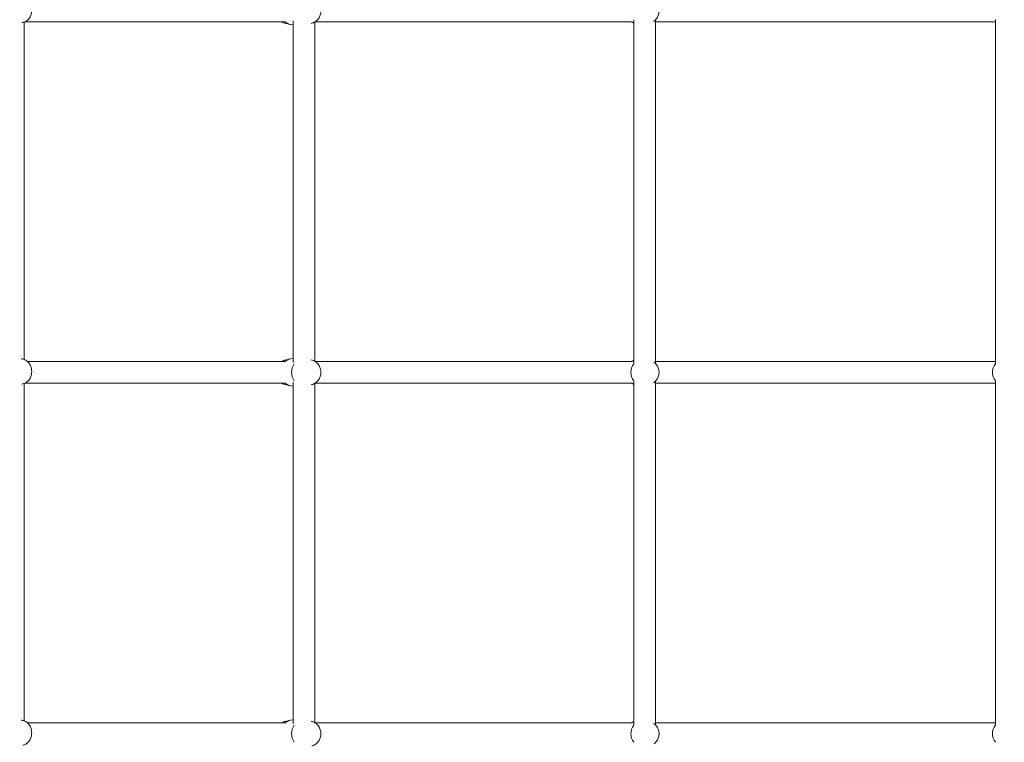
# Model space of a CAD drawing. Units: inches. Extents: x 41 to 253, y -170 to -15.
# Drawn here: x 110 to 118, y -73 to -67 of the extents above; entities that cross this region are included whole.
import ezdxf

# ---------------------------------------------------------------- set-up
doc = ezdxf.new("R2010")
doc.units = ezdxf.units.IN
doc.header["$MEASUREMENT"] = 0
doc.layers.add('Work Layer', color=7, linetype='Continuous')

# ---------------------------------------------------------------- blocks, each defined once
blk = doc.blocks.new('block 2147')
at = {"layer": 'Work Layer', "color": 250, "lineweight": 18}
blk.add_open_spline([(118.1006, -73.1268), (118.0673, -73.1687), (118.0673, -73.2281), (118.1006, -73.27)], degree=3, dxfattribs=at)
blk = doc.blocks.new('block 2150')
at = {"layer": 'Work Layer', "color": 250, "lineweight": 18}
blk.add_open_spline([(118.1006, -70.1268), (118.0673, -70.1687), (118.0673, -70.2281), (118.1006, -70.27)], degree=3, dxfattribs=at)
blk = doc.blocks.new('block 2160')
at = {"layer": 'Work Layer', "color": 250, "lineweight": 18}
blk.add_open_spline([(115.0813, -67.2884), (115.0862, -67.2924), (115.0914, -67.2959), (115.0969, -67.299)], degree=3, dxfattribs=at)
blk = doc.blocks.new('block 2162')
at = {"layer": 'Work Layer', "color": 250, "lineweight": 18}
blk.add_open_spline([(115.0983, -70.1268), (115.0655, -70.1687), (115.0655, -70.2281), (115.0983, -70.27)], degree=3, dxfattribs=at)
blk = doc.blocks.new('block 2163')
at = {"layer": 'Work Layer', "color": 250, "lineweight": 18}
blk.add_open_spline([(115.0813, -70.2884), (115.0862, -70.2924), (115.0914, -70.2959), (115.0969, -70.299)], degree=3, dxfattribs=at)
blk = doc.blocks.new('block 2164')
at = {"layer": 'Work Layer', "color": 250, "lineweight": 18}
blk.add_open_spline([(115.0969, -70.0978), (115.0914, -70.1009), (115.0862, -70.1044), (115.0813, -70.1084)], degree=3, dxfattribs=at)
blk = doc.blocks.new('block 2165')
at = {"layer": 'Work Layer', "color": 250, "lineweight": 18}
blk.add_open_spline([(115.0983, -73.1268), (115.0655, -73.1687), (115.0655, -73.2281), (115.0983, -73.27)], degree=3, dxfattribs=at)
blk = doc.blocks.new('block 2167')
at = {"layer": 'Work Layer', "color": 250, "lineweight": 18}
blk.add_open_spline([(115.0969, -73.0978), (115.0914, -73.1009), (115.0862, -73.1044), (115.0813, -73.1084)], degree=3, dxfattribs=at)
blk = doc.blocks.new('block 2180')
at = {"layer": 'Work Layer', "color": 250, "lineweight": 18}
blk.add_open_spline([(112.2784, -73.1268), (112.2487, -73.1687), (112.2487, -73.2281), (112.2784, -73.27)], degree=3, dxfattribs=at)
blk = doc.blocks.new('block 2182')
at = {"layer": 'Work Layer', "color": 250, "lineweight": 18}
blk.add_open_spline([(112.2677, -73.0834), (112.2446, -73.0834), (112.2221, -73.0922), (112.204, -73.1084)], degree=3, dxfattribs=at)
blk = doc.blocks.new('block 2183')
at = {"layer": 'Work Layer', "color": 250, "lineweight": 18}
blk.add_open_spline([(112.2784, -70.1268), (112.2487, -70.1687), (112.2487, -70.2281), (112.2784, -70.27)], degree=3, dxfattribs=at)
blk = doc.blocks.new('block 2184')
at = {"layer": 'Work Layer', "color": 250, "lineweight": 18}
blk.add_open_spline([(112.204, -70.2884), (112.2221, -70.3046), (112.2446, -70.3134), (112.2677, -70.3134)], degree=3, dxfattribs=at)
blk = doc.blocks.new('block 2185')
at = {"layer": 'Work Layer', "color": 250, "lineweight": 18}
blk.add_open_spline([(112.2677, -70.0834), (112.2446, -70.0834), (112.2221, -70.0922), (112.204, -70.1084)], degree=3, dxfattribs=at)
blk = doc.blocks.new('block 2187')
at = {"layer": 'Work Layer', "color": 250, "lineweight": 18}
blk.add_open_spline([(112.204, -67.2884), (112.2221, -67.3046), (112.2446, -67.3134), (112.2677, -67.3134)], degree=3, dxfattribs=at)
blk = doc.blocks.new('block 3620')
at = {"layer": 'Work Layer', "color": 102, "lineweight": 9}
blk.add_open_spline([(63.5376, -97.678), (63.5376, -98.2298), (63.5376, -98.5984), (63.5376, -98.5984), (63.5376, -104.2976), (64.2919, -109.9959), (65.7667, -115.423), (67.2414, -120.8501), (69.4361, -126.0046), (72.2532, -130.6406), (75.0702, -135.2767), (78.5089, -139.3935), (82.4174, -142.7889), (86.3259, -146.1843), (90.7046, -148.8574), (95.3489, -150.6617), (99.9932, -152.4661), (104.9023, -153.3984), (109.8144, -153.3984), (109.8144, -153.3984), (174.2818, -153.3984), (174.2818, -153.3984), (179.9148, -153.3984), (185.5468, -152.4726), (190.9026, -150.6667), (196.2584, -148.8608), (201.3362, -146.1755), (205.8889, -142.7429), (210.4417, -139.3103), (214.4679, -135.1315), (217.7729, -130.4108), (221.078, -125.6901), (223.6608, -120.429), (225.3973, -114.883), (227.1338, -109.3369), (228.0233, -103.5078), (228.0233, -97.6777), (228.0233, -97.6777), (228.0233, -93.6966), (228.0233, -93.6966), (228.0233, -87.8665), (227.1338, -82.0373), (225.3973, -76.4913), (223.6608, -70.9453), (221.078, -65.6842), (217.7729, -60.9634), (214.4679, -56.2427), (210.4417, -52.064), (205.8889, -48.6314), (201.3362, -45.1988), (196.2584, -42.5135), (190.9026, -40.7076), (185.5468, -38.9017), (179.9148, -37.9759), (174.2818, -37.9759), (174.2818, -37.9759), (109.8144, -37.9759), (109.8144, -37.9759), (104.9023, -37.9759), (99.9932, -38.9082), (95.3489, -40.7125), (90.7046, -42.5169), (86.3259, -45.19), (82.4174, -48.5853), (78.5089, -51.9807), (75.0702, -56.0975), (72.2532, -60.7336), (69.4361, -65.3697), (67.2414, -70.5242), (65.7667, -75.9513), (64.2919, -81.3784), (63.5376, -87.0767), (63.5376, -92.7759), (63.5376, -92.7759), (63.5376, -96.0369), (63.5376, -97.678)], degree=3, knots=[0, 0, 0, 0, 1, 1, 1, 2, 2, 2, 3, 3, 3, 4, 4, 4, 5, 5, 5, 6, 6, 6, 7, 7, 7, 8, 8, 8, 9, 9, 9, 10, 10, 10, 11, 11, 11, 12, 12, 12, 13, 13, 13, 14, 14, 14, 15, 15, 15, 16, 16, 16, 17, 17, 17, 18, 18, 18, 19, 19, 19, 20, 20, 20, 21, 21, 21, 22, 22, 22, 23, 23, 23, 24, 24, 24, 25, 25, 25, 25], dxfattribs=at)
blk = doc.blocks.new('block 9424')
at = {"layer": 'Work Layer', "color": 250, "lineweight": 18}
blk.add_lwpolyline([(118.1006, -67.27), (118.1006, -70.1268)], dxfattribs=at)
blk = doc.blocks.new('block 9426')
at = {"layer": 'Work Layer', "color": 250, "lineweight": 18}
blk.add_lwpolyline([(118.1006, -70.27), (118.1006, -73.1268)], dxfattribs=at)
blk = doc.blocks.new('block 9449')
at = {"layer": 'Work Layer', "color": 250, "lineweight": 18}
blk.add_open_spline([(115.266, -67.2819), (115.2748, -67.2752), (115.2826, -67.267), (115.2888, -67.2579), (115.2951, -67.2487), (115.2999, -67.2385), (115.3031, -67.2279), (115.3062, -67.2171), (115.3076, -67.2059), (115.3072, -67.1947), (115.3068, -67.1835), (115.3046, -67.1724), (115.3007, -67.1619), (115.2969, -67.1514), (115.2913, -67.1416), (115.2843, -67.1328), (115.279, -67.1261), (115.2728, -67.1201), (115.266, -67.1149)], degree=3, knots=[0, 0, 0, 0, 1, 1, 1, 2, 2, 2, 3, 3, 3, 4, 4, 4, 5, 5, 5, 6, 6, 6, 6], dxfattribs=at)
blk = doc.blocks.new('block 9451')
at = {"layer": 'Work Layer', "color": 250, "lineweight": 18}
blk.add_lwpolyline([(115.266, -67.2819), (115.2618, -67.2851)], dxfattribs=at)
blk = doc.blocks.new('block 9452')
at = {"layer": 'Work Layer', "color": 250, "lineweight": 18}
blk.add_lwpolyline([(115.0812, -67.2884), (115.0838, -67.2904)], dxfattribs=at)
blk = doc.blocks.new('block 9454')
at = {"layer": 'Work Layer', "color": 250, "lineweight": 18}
blk.add_open_spline([(115.266, -70.2819), (115.2748, -70.2752), (115.2826, -70.267), (115.2888, -70.2579), (115.2951, -70.2487), (115.2999, -70.2385), (115.3031, -70.2279), (115.3062, -70.2171), (115.3076, -70.2059), (115.3072, -70.1947), (115.3068, -70.1835), (115.3046, -70.1724), (115.3007, -70.1619), (115.2969, -70.1514), (115.2913, -70.1416), (115.2843, -70.1328), (115.279, -70.1261), (115.2728, -70.1201), (115.266, -70.1149)], degree=3, knots=[0, 0, 0, 0, 1, 1, 1, 2, 2, 2, 3, 3, 3, 4, 4, 4, 5, 5, 5, 6, 6, 6, 6], dxfattribs=at)
blk = doc.blocks.new('block 9455')
at = {"layer": 'Work Layer', "color": 250, "lineweight": 18}
blk.add_lwpolyline([(115.266, -70.1149), (115.2618, -70.1117)], dxfattribs=at)
blk = doc.blocks.new('block 9456')
at = {"layer": 'Work Layer', "color": 250, "lineweight": 18}
blk.add_lwpolyline([(115.266, -70.2819), (115.2618, -70.2851)], dxfattribs=at)
blk = doc.blocks.new('block 9457')
at = {"layer": 'Work Layer', "color": 250, "lineweight": 18}
blk.add_lwpolyline([(115.0812, -70.2884), (115.0838, -70.2904)], dxfattribs=at)
blk = doc.blocks.new('block 9458')
at = {"layer": 'Work Layer', "color": 250, "lineweight": 18}
blk.add_lwpolyline([(115.0812, -70.1084), (115.0838, -70.1064)], dxfattribs=at)
blk = doc.blocks.new('block 9459')
at = {"layer": 'Work Layer', "color": 250, "lineweight": 18}
blk.add_open_spline([(115.266, -73.2819), (115.2748, -73.2752), (115.2826, -73.267), (115.2888, -73.2579), (115.2951, -73.2487), (115.2999, -73.2385), (115.3031, -73.2279), (115.3062, -73.2171), (115.3076, -73.2059), (115.3072, -73.1947), (115.3068, -73.1835), (115.3046, -73.1724), (115.3007, -73.1619), (115.2969, -73.1514), (115.2913, -73.1416), (115.2843, -73.1328), (115.279, -73.1261), (115.2728, -73.1201), (115.266, -73.1149)], degree=3, knots=[0, 0, 0, 0, 1, 1, 1, 2, 2, 2, 3, 3, 3, 4, 4, 4, 5, 5, 5, 6, 6, 6, 6], dxfattribs=at)
blk = doc.blocks.new('block 9460')
at = {"layer": 'Work Layer', "color": 250, "lineweight": 18}
blk.add_lwpolyline([(115.266, -73.1149), (115.2618, -73.1117)], dxfattribs=at)
blk = doc.blocks.new('block 9463')
at = {"layer": 'Work Layer', "color": 250, "lineweight": 18}
blk.add_lwpolyline([(115.0812, -73.1084), (115.0838, -73.1064)], dxfattribs=at)
blk = doc.blocks.new('block 9491')
at = {"layer": 'Work Layer', "color": 250, "lineweight": 18}
blk.add_open_spline([(112.4234, -73.3004), (112.4334, -73.298), (112.4429, -73.2939), (112.4515, -73.2885), (112.4604, -73.283), (112.4683, -73.276), (112.475, -73.268), (112.482, -73.2596), (112.4876, -73.2501), (112.4917, -73.2401), (112.4959, -73.2297), (112.4985, -73.2187), (112.4994, -73.2075), (112.5003, -73.1961), (112.4995, -73.1846), (112.497, -73.1735), (112.4944, -73.1624), (112.4902, -73.1517), (112.4843, -73.1419), (112.4786, -73.1324), (112.4713, -73.1238), (112.4627, -73.1165), (112.4546, -73.1096), (112.4452, -73.104), (112.4351, -73.1001), (112.4313, -73.0986), (112.4274, -73.0974), (112.4234, -73.0964)], degree=3, knots=[0, 0, 0, 0, 1, 1, 1, 2, 2, 2, 3, 3, 3, 4, 4, 4, 5, 5, 5, 6, 6, 6, 7, 7, 7, 8, 8, 8, 9, 9, 9, 9], dxfattribs=at)
blk = doc.blocks.new('block 9492')
at = {"layer": 'Work Layer', "color": 250, "lineweight": 18}
blk.add_lwpolyline([(112.4234, -73.0964), (112.418, -73.0951)], dxfattribs=at)
blk = doc.blocks.new('block 9494')
at = {"layer": 'Work Layer', "color": 250, "lineweight": 18}
blk.add_lwpolyline([(112.2686, -73.0834), (112.2677, -73.0834)], dxfattribs=at)
blk = doc.blocks.new('block 9497')
at = {"layer": 'Work Layer', "color": 250, "lineweight": 18}
blk.add_lwpolyline([(112.2029, -73.0964), (112.2462, -73.086)], dxfattribs=at)
blk = doc.blocks.new('block 9498')
at = {"layer": 'Work Layer', "color": 250, "lineweight": 18}
blk.add_open_spline([(112.2029, -73.0964), (112.1929, -73.0988), (112.1834, -73.1029), (112.1748, -73.1083)], degree=3, dxfattribs=at)
blk = doc.blocks.new('block 9500')
at = {"layer": 'Work Layer', "color": 250, "lineweight": 18}
blk.add_open_spline([(112.4234, -70.3004), (112.4334, -70.298), (112.4429, -70.2939), (112.4515, -70.2885), (112.4604, -70.283), (112.4683, -70.276), (112.475, -70.268), (112.482, -70.2596), (112.4876, -70.2501), (112.4917, -70.2401), (112.4959, -70.2297), (112.4985, -70.2187), (112.4994, -70.2075), (112.5003, -70.1961), (112.4995, -70.1846), (112.497, -70.1735), (112.4944, -70.1624), (112.4902, -70.1517), (112.4843, -70.1419), (112.4786, -70.1324), (112.4713, -70.1238), (112.4627, -70.1165), (112.4546, -70.1096), (112.4452, -70.104), (112.4351, -70.1001), (112.4313, -70.0986), (112.4274, -70.0974), (112.4234, -70.0964)], degree=3, knots=[0, 0, 0, 0, 1, 1, 1, 2, 2, 2, 3, 3, 3, 4, 4, 4, 5, 5, 5, 6, 6, 6, 7, 7, 7, 8, 8, 8, 9, 9, 9, 9], dxfattribs=at)
blk = doc.blocks.new('block 9501')
at = {"layer": 'Work Layer', "color": 250, "lineweight": 18}
blk.add_lwpolyline([(112.4234, -70.0964), (112.418, -70.0951)], dxfattribs=at)
blk = doc.blocks.new('block 9502')
at = {"layer": 'Work Layer', "color": 250, "lineweight": 18}
blk.add_lwpolyline([(112.4234, -70.3004), (112.418, -70.3017)], dxfattribs=at)
blk = doc.blocks.new('block 9503')
at = {"layer": 'Work Layer', "color": 250, "lineweight": 18}
blk.add_lwpolyline([(112.2686, -70.0834), (112.2677, -70.0834)], dxfattribs=at)
blk = doc.blocks.new('block 9504')
at = {"layer": 'Work Layer', "color": 250, "lineweight": 18}
blk.add_lwpolyline([(112.2686, -70.3134), (112.2677, -70.3134)], dxfattribs=at)
blk = doc.blocks.new('block 9505')
at = {"layer": 'Work Layer', "color": 250, "lineweight": 18}
blk.add_lwpolyline([(112.2029, -70.3004), (112.2462, -70.3108)], dxfattribs=at)
blk = doc.blocks.new('block 9506')
at = {"layer": 'Work Layer', "color": 250, "lineweight": 18}
blk.add_lwpolyline([(112.2029, -70.0964), (112.2462, -70.086)], dxfattribs=at)
blk = doc.blocks.new('block 9507')
at = {"layer": 'Work Layer', "color": 250, "lineweight": 18}
blk.add_open_spline([(112.2029, -70.0964), (112.1929, -70.0988), (112.1834, -70.1029), (112.1748, -70.1083)], degree=3, dxfattribs=at)
blk = doc.blocks.new('block 9508')
at = {"layer": 'Work Layer', "color": 250, "lineweight": 18}
blk.add_open_spline([(112.1746, -70.2884), (112.1798, -70.2917), (112.1854, -70.2945), (112.1912, -70.2967), (112.195, -70.2982), (112.1989, -70.2994), (112.2029, -70.3004)], degree=3, knots=[0, 0, 0, 0, 1, 1, 1, 2, 2, 2, 2], dxfattribs=at)
blk = doc.blocks.new('block 9509')
at = {"layer": 'Work Layer', "color": 250, "lineweight": 18}
blk.add_open_spline([(112.4234, -67.3004), (112.4334, -67.298), (112.4429, -67.2939), (112.4515, -67.2885), (112.4604, -67.283), (112.4683, -67.276), (112.475, -67.268), (112.482, -67.2596), (112.4876, -67.2501), (112.4917, -67.2401), (112.4959, -67.2297), (112.4985, -67.2187), (112.4994, -67.2075), (112.5003, -67.1961), (112.4995, -67.1846), (112.497, -67.1735), (112.4944, -67.1624), (112.4902, -67.1517), (112.4843, -67.1419), (112.4786, -67.1324), (112.4713, -67.1238), (112.4627, -67.1165), (112.4546, -67.1096), (112.4452, -67.104), (112.4351, -67.1001), (112.4313, -67.0986), (112.4274, -67.0974), (112.4234, -67.0964)], degree=3, knots=[0, 0, 0, 0, 1, 1, 1, 2, 2, 2, 3, 3, 3, 4, 4, 4, 5, 5, 5, 6, 6, 6, 7, 7, 7, 8, 8, 8, 9, 9, 9, 9], dxfattribs=at)
blk = doc.blocks.new('block 9511')
at = {"layer": 'Work Layer', "color": 250, "lineweight": 18}
blk.add_lwpolyline([(112.4234, -67.3004), (112.418, -67.3017)], dxfattribs=at)
blk = doc.blocks.new('block 9512')
at = {"layer": 'Work Layer', "color": 250, "lineweight": 18}
blk.add_lwpolyline([(112.2686, -67.3134), (112.2677, -67.3134)], dxfattribs=at)
blk = doc.blocks.new('block 9513')
at = {"layer": 'Work Layer', "color": 250, "lineweight": 18}
blk.add_lwpolyline([(112.2029, -67.3004), (112.2462, -67.3108)], dxfattribs=at)
blk = doc.blocks.new('block 9516')
at = {"layer": 'Work Layer', "color": 250, "lineweight": 18}
blk.add_open_spline([(112.1746, -67.2884), (112.1798, -67.2917), (112.1854, -67.2945), (112.1912, -67.2967), (112.195, -67.2982), (112.1989, -67.2994), (112.2029, -67.3004)], degree=3, knots=[0, 0, 0, 0, 1, 1, 1, 2, 2, 2, 2], dxfattribs=at)
blk = doc.blocks.new('block 9519')
at = {"layer": 'Work Layer', "color": 250, "lineweight": 18}
blk.add_lwpolyline([(115.2769, -67.2884), (118.1006, -67.2884)], dxfattribs=at)
blk = doc.blocks.new('block 9521')
at = {"layer": 'Work Layer', "color": 250, "lineweight": 18}
blk.add_lwpolyline([(115.2769, -70.2884), (118.1006, -70.2884)], dxfattribs=at)
blk = doc.blocks.new('block 9522')
at = {"layer": 'Work Layer', "color": 250, "lineweight": 18}
blk.add_lwpolyline([(115.2769, -70.1084), (118.1006, -70.1084)], dxfattribs=at)
blk = doc.blocks.new('block 9523')
at = {"layer": 'Work Layer', "color": 250, "lineweight": 18}
blk.add_lwpolyline([(115.0969, -67.2717), (115.0969, -70.1251)], dxfattribs=at)
blk = doc.blocks.new('block 9524')
at = {"layer": 'Work Layer', "color": 250, "lineweight": 18}
blk.add_lwpolyline([(115.2769, -67.2723), (115.2769, -70.1245)], dxfattribs=at)
blk = doc.blocks.new('block 9525')
at = {"layer": 'Work Layer', "color": 250, "lineweight": 18}
blk.add_lwpolyline([(115.0969, -70.2717), (115.0969, -73.1251)], dxfattribs=at)
blk = doc.blocks.new('block 9526')
at = {"layer": 'Work Layer', "color": 250, "lineweight": 18}
blk.add_lwpolyline([(115.2769, -70.2723), (115.2769, -73.1245)], dxfattribs=at)
blk = doc.blocks.new('block 9528')
at = {"layer": 'Work Layer', "color": 250, "lineweight": 18}
blk.add_lwpolyline([(115.2769, -73.1084), (118.1006, -73.1084)], dxfattribs=at)
blk = doc.blocks.new('block 9544')
at = {"layer": 'Work Layer', "color": 250, "lineweight": 18}
blk.add_lwpolyline([(112.4517, -73.1084), (115.083, -73.1084)], dxfattribs=at)
blk = doc.blocks.new('block 9545')
at = {"layer": 'Work Layer', "color": 250, "lineweight": 18}
blk.add_lwpolyline([(112.4517, -70.2884), (115.083, -70.2884)], dxfattribs=at)
blk = doc.blocks.new('block 9546')
at = {"layer": 'Work Layer', "color": 250, "lineweight": 18}
blk.add_lwpolyline([(112.4517, -70.1084), (115.083, -70.1084)], dxfattribs=at)
blk = doc.blocks.new('block 9547')
at = {"layer": 'Work Layer', "color": 250, "lineweight": 18}
blk.add_lwpolyline([(112.4517, -67.2884), (115.083, -67.2884)], dxfattribs=at)
blk = doc.blocks.new('block 9551')
at = {"layer": 'Work Layer', "color": 250, "lineweight": 18}
blk.add_lwpolyline([(112.2686, -67.2808), (112.2686, -70.116)], dxfattribs=at)
blk = doc.blocks.new('block 9552')
at = {"layer": 'Work Layer', "color": 250, "lineweight": 18}
blk.add_lwpolyline([(112.4486, -67.2903), (112.4486, -70.1065)], dxfattribs=at)
blk = doc.blocks.new('block 9553')
at = {"layer": 'Work Layer', "color": 250, "lineweight": 18}
blk.add_lwpolyline([(112.2686, -70.2808), (112.2686, -73.116)], dxfattribs=at)
blk = doc.blocks.new('block 9554')
at = {"layer": 'Work Layer', "color": 250, "lineweight": 18}
blk.add_lwpolyline([(112.4486, -70.2903), (112.4486, -73.1065)], dxfattribs=at)
blk = doc.blocks.new('block 9578')
at = {"layer": 'Work Layer', "color": 250, "lineweight": 18}
blk.add_open_spline([(110.0248, -73.2941), (110.0337, -73.2923), (110.0421, -73.289), (110.0497, -73.2845), (110.0579, -73.2797), (110.0652, -73.2736), (110.0713, -73.2668), (110.0782, -73.259), (110.0836, -73.2503), (110.0878, -73.2411), (110.0924, -73.2309), (110.0954, -73.2201), (110.0969, -73.2092), (110.0985, -73.1978), (110.0984, -73.1862), (110.0968, -73.1748), (110.0952, -73.1633), (110.0919, -73.1521), (110.087, -73.1416), (110.0822, -73.1314), (110.0759, -73.1217), (110.0678, -73.1134), (110.0606, -73.1058), (110.0519, -73.0993), (110.042, -73.0946), (110.0342, -73.0909), (110.0258, -73.0883), (110.0171, -73.0872)], degree=3, knots=[0, 0, 0, 0, 1, 1, 1, 2, 2, 2, 3, 3, 3, 4, 4, 4, 5, 5, 5, 6, 6, 6, 7, 7, 7, 8, 8, 8, 9, 9, 9, 9], dxfattribs=at)
blk = doc.blocks.new('block 9579')
at = {"layer": 'Work Layer', "color": 250, "lineweight": 18}
blk.add_lwpolyline([(110.0171, -73.0872), (110.012, -73.0866)], dxfattribs=at)
blk = doc.blocks.new('block 9586')
at = {"layer": 'Work Layer', "color": 250, "lineweight": 18}
blk.add_open_spline([(110.0248, -70.2941), (110.0337, -70.2923), (110.0421, -70.289), (110.0497, -70.2845), (110.0579, -70.2797), (110.0652, -70.2736), (110.0713, -70.2668), (110.0782, -70.259), (110.0836, -70.2503), (110.0878, -70.2411), (110.0924, -70.2309), (110.0954, -70.2201), (110.0969, -70.2092), (110.0985, -70.1978), (110.0984, -70.1862), (110.0968, -70.1748), (110.0952, -70.1633), (110.0919, -70.1521), (110.087, -70.1416), (110.0822, -70.1314), (110.0759, -70.1217), (110.0678, -70.1134), (110.0606, -70.1058), (110.0519, -70.0993), (110.042, -70.0946), (110.0342, -70.0909), (110.0258, -70.0883), (110.0171, -70.0872)], degree=3, knots=[0, 0, 0, 0, 1, 1, 1, 2, 2, 2, 3, 3, 3, 4, 4, 4, 5, 5, 5, 6, 6, 6, 7, 7, 7, 8, 8, 8, 9, 9, 9, 9], dxfattribs=at)
blk = doc.blocks.new('block 9587')
at = {"layer": 'Work Layer', "color": 250, "lineweight": 18}
blk.add_lwpolyline([(110.0171, -70.0872), (110.012, -70.0866)], dxfattribs=at)
blk = doc.blocks.new('block 9588')
at = {"layer": 'Work Layer', "color": 250, "lineweight": 18}
blk.add_lwpolyline([(110.0248, -70.2941), (110.016, -70.2959)], dxfattribs=at)
blk = doc.blocks.new('block 9594')
at = {"layer": 'Work Layer', "color": 250, "lineweight": 18}
blk.add_open_spline([(110.0248, -67.2941), (110.0337, -67.2923), (110.0421, -67.289), (110.0497, -67.2845), (110.0579, -67.2797), (110.0652, -67.2736), (110.0713, -67.2668), (110.0782, -67.259), (110.0836, -67.2503), (110.0878, -67.2411), (110.0924, -67.2309), (110.0954, -67.2201), (110.0969, -67.2092), (110.0985, -67.1978), (110.0984, -67.1862), (110.0968, -67.1748), (110.0952, -67.1633), (110.0919, -67.1521), (110.087, -67.1416), (110.0822, -67.1314), (110.0759, -67.1217), (110.0678, -67.1134), (110.0606, -67.1058), (110.0519, -67.0993), (110.042, -67.0946), (110.0342, -67.0909), (110.0258, -67.0883), (110.0171, -67.0872)], degree=3, knots=[0, 0, 0, 0, 1, 1, 1, 2, 2, 2, 3, 3, 3, 4, 4, 4, 5, 5, 5, 6, 6, 6, 7, 7, 7, 8, 8, 8, 9, 9, 9, 9], dxfattribs=at)
blk = doc.blocks.new('block 9596')
at = {"layer": 'Work Layer', "color": 250, "lineweight": 18}
blk.add_lwpolyline([(110.0248, -67.2941), (110.016, -67.2959)], dxfattribs=at)
blk = doc.blocks.new('block 9613')
at = {"layer": 'Work Layer', "color": 250, "lineweight": 18}
blk.add_lwpolyline([(110.0627, -73.1084), (112.2091, -73.1084)], dxfattribs=at)
blk = doc.blocks.new('block 9615')
at = {"layer": 'Work Layer', "color": 250, "lineweight": 18}
blk.add_lwpolyline([(110.0357, -70.291), (110.0357, -73.0919)], dxfattribs=at)
blk = doc.blocks.new('block 9616')
at = {"layer": 'Work Layer', "color": 250, "lineweight": 18}
blk.add_lwpolyline([(112.2091, -70.1084), (110.0627, -70.1084)], dxfattribs=at)
blk = doc.blocks.new('block 9617')
at = {"layer": 'Work Layer', "color": 250, "lineweight": 18}
blk.add_lwpolyline([(112.2091, -70.2884), (110.0423, -70.2884)], dxfattribs=at)
blk = doc.blocks.new('block 9619')
at = {"layer": 'Work Layer', "color": 250, "lineweight": 18}
blk.add_lwpolyline([(110.0357, -67.291), (110.0357, -70.0919)], dxfattribs=at)
blk = doc.blocks.new('block 9623')
at = {"layer": 'Work Layer', "color": 250, "lineweight": 18}
blk.add_lwpolyline([(112.2091, -67.2884), (110.0423, -67.2884)], dxfattribs=at)

msp = doc.modelspace()

# ---------------------------------------------------------------- linework, layer by layer
at = {"layer": 'Work Layer', "color": 1, "lineweight": 9}
msp.add_open_spline([(174.2819, -143.3984), (174.2819, -143.3984), (109.8144, -143.3984), (109.8144, -143.3984), (109.8144, -143.3984), (105.7453, -143.3573), (102.5411, -142.5113), (102.5411, -142.5113), (93.5669, -143.1221), (86.3316, -139.0276), (86.3316, -139.0276), (81.0162, -136.2351), (76.5065, -131.6595), (76.5065, -131.6595), (69.0464, -124.3018), (65.9575, -113.8527), (65.9575, -113.8527), (63.5376, -103.8907), (63.5376, -98.5984), (63.5376, -98.5984), (63.5376, -92.5984), (63.5376, -92.5984), (63.5376, -92.5984), (63.4216, -79.0638), (69.9802, -68.1488), (76.5387, -57.2338), (85.8468, -50.8755), (95.1716, -49.1599), (95.1716, -49.1599), (98.6906, -48.5638), (102.5276, -48.7092), (102.5276, -48.7092), (105.2987, -47.7984), (109.8144, -47.7984), (114.33, -47.7984), (146.8637, -47.7984), (146.8637, -47.7984), (146.8637, -47.7984), (158.1627, -43.7869), (163.6748, -43.7869), (169.187, -43.7869), (175.4414, -43.7794), (179.3257, -44.1786), (183.2099, -44.5779), (191.2244, -46.3495), (198.4619, -50.8215), (205.6995, -55.2935), (210.8553, -61.16), (213.7675, -65.4367), (216.6797, -69.7133), (220.0809, -76.8531), (221.2466, -83.8886), (222.4123, -90.9241), (222.1784, -99.9261), (221.5678, -105.4793), (220.9571, -111.0324), (218.847, -119.3513), (210.1786, -128.3549), (201.5102, -137.3585), (193.3207, -140.3431), (182.6209, -142.577), (182.6209, -142.577), (178.8476, -143.3984), (174.2819, -143.3984)], degree=3, knots=[0, 0, 0, 0, 1, 1, 1, 2, 2, 2, 3, 3, 3, 4, 4, 4, 5, 5, 5, 6, 6, 6, 7, 7, 7, 8, 8, 8, 9, 9, 9, 10, 10, 10, 11, 11, 11, 12, 12, 12, 13, 13, 13, 14, 14, 14, 15, 15, 15, 16, 16, 16, 17, 17, 17, 18, 18, 18, 19, 19, 19, 20, 20, 20, 21, 21, 21, 21], dxfattribs=at)
at = {"layer": 'Work Layer', "lineweight": 0}
msp.add_open_spline([(109.9644, -126.9984), (109.9644, -126.9984), (102.5116, -127.6754), (96.2059, -119.3539), (96.2059, -119.3539), (89.9376, -111.6085), (89.9376, -98.5984), (89.9376, -98.5984), (89.9376, -92.5984), (89.9376, -92.5984), (89.9376, -92.5984), (89.6044, -82.7678), (94.5368, -74.4326), (94.5368, -74.4326), (99.9102, -64.1984), (109.9644, -64.1984), (120.0186, -64.1984), (173.2233, -64.1984), (173.2233, -64.1984), (173.2233, -64.1984), (184.2732, -63.6009), (193.2004, -72.4118), (193.2004, -72.4118), (201.6233, -79.9411), (201.6233, -92.5984), (201.6233, -92.5984), (201.6233, -98.5984), (201.6233, -98.5984), (201.6233, -98.5984), (202.4091, -109.4231), (193.6694, -118.6283), (193.6694, -118.6283), (186.6013, -127.0118), (174.1238, -127.0118), (161.6464, -127.0118), (109.9644, -126.9984), (109.9644, -126.9984), (109.9644, -126.9984), (109.8144, -128.3984), (109.8144, -128.3984), (109.8144, -128.3984), (174.2818, -128.3984), (174.2818, -128.3984), (174.2818, -128.3984), (185.7968, -129.0317), (194.8882, -119.3706), (194.8882, -119.3706), (203.0233, -111.6085), (203.0233, -98.5984), (203.0233, -98.5984), (203.0233, -92.5984), (203.0233, -92.5984), (203.0233, -92.5984), (203.6671, -80.6376), (193.9236, -71.1626), (193.9236, -71.1626), (186.2555, -62.7984), (173.2233, -62.7984), (160.1912, -62.7984), (109.8144, -62.7984), (109.8144, -62.7984), (109.8144, -62.7984), (100.0502, -61.996), (93.2995, -73.7701), (93.2995, -73.7701), (88.5376, -81.0876), (88.5376, -92.5984), (88.5376, -92.5984), (88.5376, -98.5984), (88.5376, -98.5984), (88.5376, -98.5984), (87.973, -110.1004), (94.9779, -120.0253), (94.9779, -120.0253), (100.6244, -128.3984), (109.8144, -128.3984), (109.8144, -128.3984), (109.9644, -126.9984), (109.9644, -126.9984)], degree=3, knots=[0, 0, 0, 0, 1, 1, 1, 2, 2, 2, 3, 3, 3, 4, 4, 4, 5, 5, 5, 6, 6, 6, 7, 7, 7, 8, 8, 8, 9, 9, 9, 10, 10, 10, 11, 11, 11, 12, 12, 12, 13, 13, 13, 14, 14, 14, 15, 15, 15, 16, 16, 16, 17, 17, 17, 18, 18, 18, 19, 19, 19, 20, 20, 20, 21, 21, 21, 22, 22, 22, 23, 23, 23, 24, 24, 24, 25, 25, 25, 26, 26, 26, 26], dxfattribs=at)

# ---------------------------------------------------------------- block references
at = {"layer": 'Work Layer'}
for name in ['block 3620', 'block 9594', 'block 9509', 'block 9449', 'block 9551', 'block 9523', 'block 9451', 'block 9524', 'block 9424', 'block 9596', 'block 9619', 'block 9623', 'block 9516', 'block 9513', 'block 2187', 'block 9512', 'block 9511', 'block 9552', 'block 9547', 'block 9452', 'block 2160', 'block 9519', 'block 9587', 'block 9586', 'block 9616', 'block 9507', 'block 9506', 'block 2185', 'block 2183', 'block 9503', 'block 9501', 'block 9500', 'block 9546', 'block 2162', 'block 9458', 'block 2164', 'block 9455', 'block 9454', 'block 9522', 'block 2150', 'block 9588', 'block 9615', 'block 9617', 'block 9508', 'block 9505', 'block 2184', 'block 9504', 'block 9553', 'block 9502', 'block 9554', 'block 9545', 'block 9457', 'block 2163', 'block 9525', 'block 9456', 'block 9526', 'block 9521', 'block 9426', 'block 9579', 'block 9578', 'block 9497', 'block 2182', 'block 9494', 'block 9613', 'block 9498', 'block 2180', 'block 9492', 'block 9491', 'block 9544', 'block 2165', 'block 9463', 'block 2167', 'block 9460', 'block 9459', 'block 9528', 'block 2147']:
    msp.add_blockref(name, (0, 0), dxfattribs=at)

doc.saveas('drawing.dxf')
